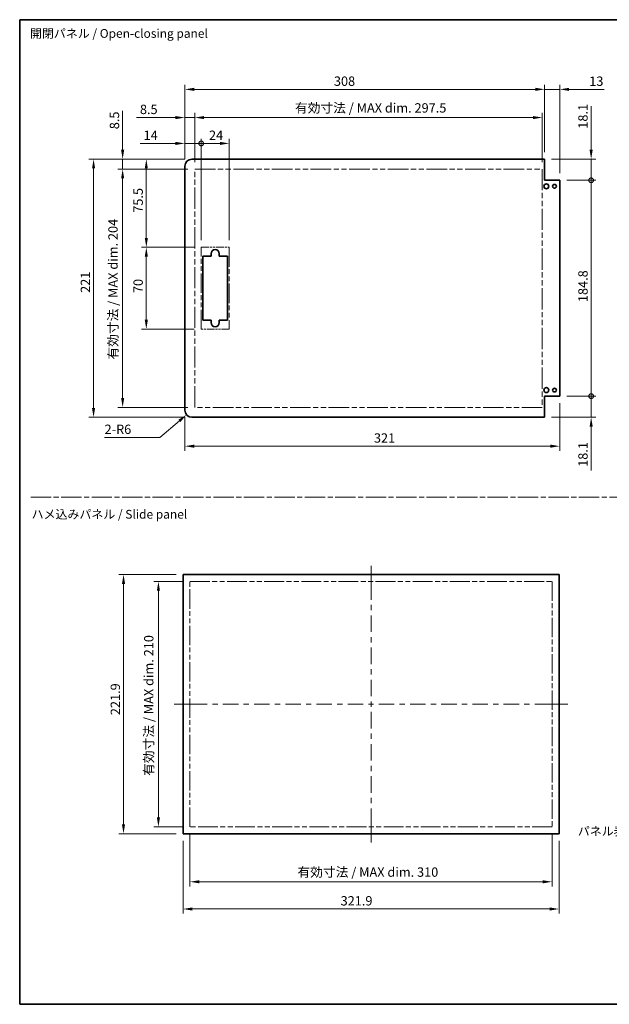
# Model space of a CAD drawing. Units: millimetres. Extents: x 0 to 7665, y 0 to 1265.
# Drawn here: x 6492 to 6996, y 0 to 843 of the extents above; entities that cross this region are included whole.
import ezdxf

# ---------------------------------------------------------------- set-up
doc = ezdxf.new("R2010")
doc.units = ezdxf.units.MM
doc.header["$LTSCALE"] = 4
doc.linetypes.add('CHAIN', pattern=[0.3543, 0.2362, -0.0295, 0.0591, -0.0295])
doc.linetypes.add('DOUBLE_DASH_CHAIN', pattern=[1.2403, 0.6614, -0.0827, 0.1654, -0.0827, 0.1654, -0.0827])
doc.layers.get('Defpoints').update_dxf_attribs({"lineweight": 25})
for name, color, linetype, lineweight in [('Border (ISO)', 7, 'Continuous', 35), ('Centerline (ISO)', 131, 'Continuous', 18), ('Dimension (ISO)', 7, 'Continuous', 18), ('Dimension (ISO) @ 1', 7, 'Continuous', 18), ('Sketch Geometry (ISO)', 7, 'Continuous', 18), ('Symbol (ISO)', 7, 'Continuous', 18), ('Visible (ISO)', 7, 'Continuous', 35)]:
    doc.layers.add(name, color=color, linetype=linetype, lineweight=lineweight)
doc.styles.add('Note Text (TK)', font='txt')
doc.dimstyles.new('Default - Method 1b (TK)', dxfattribs={"dimscale": 4, "dimtxt": 2.5, "dimasz": 2.5, "dimexe": 1, "dimexo": 1.5, "dimgap": 1, "dimtad": 1, "dimtoh": 1, "dimrnd": 1e-08, "dimdsep": 46, "dimtxsty": 'Note Text (TK)', "dimcen": 0.09, "dimdle": 5, "dimclrd": 100, "dimclre": 100, "dimclrt": 7, "dimadec": 1, "dimazin": 1, "dimtfac": 1, "dimtmove": 0, "dimatfit": 3, "dimfxl": 1, "dimtolj": 1, "dimlwd": -1, "dimlwe": -1, "dimarcsym": 0})

# ---------------------------------------------------------------- blocks, each defined once
blk = doc.blocks.new('図面枠 tk図枠')
at = {"layer": 'Border (ISO)'}
for p, q in [((14.5, 289), (405.5, 289)), ((14.5, 289), (14.5, 8)), ((405.5, 289), (405.5, 8)), ((14.5, 8), (405.5, 8))]:
    blk.add_line(p, q, dxfattribs=at)
blk = doc.blocks.new('_DotSmall')
at = {"color": 0, "linetype": 'ByBlock', "const_width": 0.5}
blk.add_lwpolyline([(-0.0625, 0, 1), (0.0625, 0, 1)], format="xyb", close=True, dxfattribs=at)
blk = doc.blocks.new('*D92')
at = {"layer": 'Defpoints', "color": 0}
for p in [(6646.89, 737.06), (6632.89, 717.61), (6646.89, 648.11)]:
    blk.add_point(p, dxfattribs=at)
at = {"layer": 'Dimension (ISO)', "color": 100}
for p, q in [((6624.89, 737.06), (6594.59, 737.06)), ((6632.89, 723.61), (6632.89, 741.06)), ((6646.89, 737.06), (6632.89, 737.06)), ((6646.89, 654.11), (6646.89, 741.06)), ((6646.89, 737.06), (6662.89, 737.06))]:
    blk.add_line(p, q, dxfattribs=at)
blk.add_solid([(6624.89, 738.39), (6624.89, 735.73), (6632.89, 737.06)], dxfattribs=at)
at = {"layer": 'Dimension (ISO)', "color": 100, "xscale": 8, "yscale": 8, "zscale": 8, "rotation": 180}
blk.add_blockref('_DotSmall', (6646.89, 737.06), dxfattribs=at)
at = {"layer": 'Dimension (ISO)', "color": 7, "insert": (6597.59, 744.06), "char_height": 8, "attachment_point": 4, "style": 'Note Text (TK)'}
blk.add_mtext('\\A1;14', dxfattribs=at)
blk = doc.blocks.new('*D93')
at = {"layer": 'Defpoints', "color": 0}
for p in [(6670.89, 737.06), (6646.89, 648.11), (6670.89, 648.11)]:
    blk.add_point(p, dxfattribs=at)
at = {"layer": 'Dimension (ISO)', "color": 100}
for p, q in [((6646.89, 654.11), (6646.89, 741.06)), ((6646.89, 737.06), (6662.89, 737.06)), ((6670.89, 654.11), (6670.89, 741.06))]:
    blk.add_line(p, q, dxfattribs=at)
blk.add_solid([(6662.89, 738.39), (6662.89, 735.73), (6670.89, 737.06)], dxfattribs=at)
at = {"layer": 'Dimension (ISO)', "color": 100, "xscale": 8, "yscale": 8, "zscale": 8, "rotation": 180}
blk.add_blockref('_DotSmall', (6646.89, 737.06), dxfattribs=at)
at = {"layer": 'Dimension (ISO)', "color": 7, "insert": (6653.58, 744.06), "char_height": 8, "attachment_point": 4, "style": 'Note Text (TK)'}
blk.add_mtext('\\A1;24', dxfattribs=at)
blk = doc.blocks.new('*D94')
at = {"layer": 'Defpoints', "color": 0}
for p in [(6938.89, 759.2), (6641.39, 715.11), (6938.89, 715.11)]:
    blk.add_point(p, dxfattribs=at)
at = {"layer": 'Dimension (ISO)', "color": 100}
for p, q in [((6641.39, 721.11), (6641.39, 763.2)), ((6649.39, 759.2), (6930.89, 759.2)), ((6938.89, 721.11), (6938.89, 763.2))]:
    blk.add_line(p, q, dxfattribs=at)
for points in [[(6649.39, 760.53), (6649.39, 757.86), (6641.39, 759.2)], [(6930.89, 760.53), (6930.89, 757.86), (6938.89, 759.2)]]:
    blk.add_solid(points, dxfattribs=at)
at = {"layer": 'Dimension (ISO)', "color": 7, "insert": (6727.15, 767.47), "char_height": 8, "attachment_point": 4, "style": 'Note Text (TK)'}
blk.add_mtext('\\A1;有効寸法 / MAX dim. 297.5', dxfattribs=at)
blk = doc.blocks.new('*D95')
at = {"layer": 'Defpoints', "color": 0}
for p in [(6632.89, 759.2), (6632.89, 717.61), (6641.39, 715.11)]:
    blk.add_point(p, dxfattribs=at)
at = {"layer": 'Dimension (ISO)', "color": 100}
for p, q in [((6624.89, 759.2), (6591.42, 759.2)), ((6632.89, 723.61), (6632.89, 763.2)), ((6641.39, 759.2), (6632.89, 759.2)), ((6641.39, 721.11), (6641.39, 763.2)), ((6649.39, 759.2), (6657.39, 759.2))]:
    blk.add_line(p, q, dxfattribs=at)
for points in [[(6624.89, 760.53), (6624.89, 757.86), (6632.89, 759.2)], [(6649.39, 760.53), (6649.39, 757.86), (6641.39, 759.2)]]:
    blk.add_solid(points, dxfattribs=at)
at = {"layer": 'Dimension (ISO)', "color": 7, "insert": (6594.42, 766.2), "char_height": 8, "attachment_point": 4, "style": 'Note Text (TK)'}
blk.add_mtext('\\A1;8.5', dxfattribs=at)
blk = doc.blocks.new('*D96')
at = {"layer": 'Defpoints', "color": 0}
for p in [(6940.89, 783.36), (6632.89, 717.61), (6940.89, 723.61)]:
    blk.add_point(p, dxfattribs=at)
at = {"layer": 'Dimension (ISO)', "color": 100}
for p, q in [((6632.89, 723.61), (6632.89, 787.36)), ((6940.89, 729.61), (6940.89, 787.36)), ((6640.89, 783.36), (6932.89, 783.36))]:
    blk.add_line(p, q, dxfattribs=at)
for points in [[(6640.89, 784.7), (6640.89, 782.03), (6632.89, 783.36)], [(6932.89, 784.7), (6932.89, 782.03), (6940.89, 783.36)]]:
    blk.add_solid(points, dxfattribs=at)
at = {"layer": 'Dimension (ISO)', "color": 7, "insert": (6760.51, 790.36), "char_height": 8, "attachment_point": 4, "style": 'Note Text (TK)'}
blk.add_mtext('\\A1;308', dxfattribs=at)
blk = doc.blocks.new('*D97')
at = {"layer": 'Defpoints', "color": 0}
for p in [(6953.89, 783.36), (6940.89, 723.61), (6953.89, 705.51)]:
    blk.add_point(p, dxfattribs=at)
at = {"layer": 'Dimension (ISO)', "color": 100}
for p, q in [((6940.89, 729.61), (6940.89, 787.36)), ((6953.89, 711.51), (6953.89, 787.36)), ((6932.89, 783.36), (6924.89, 783.36)), ((6940.89, 783.36), (6953.89, 783.36)), ((6961.89, 783.36), (6991.94, 783.36))]:
    blk.add_line(p, q, dxfattribs=at)
for points in [[(6932.89, 784.7), (6932.89, 782.03), (6940.89, 783.36)], [(6961.89, 784.7), (6961.89, 782.03), (6953.89, 783.36)]]:
    blk.add_solid(points, dxfattribs=at)
at = {"layer": 'Dimension (ISO)', "color": 7, "insert": (6979.12, 790.36), "char_height": 8, "attachment_point": 4, "style": 'Note Text (TK)'}
blk.add_mtext('\\A1;13', dxfattribs=at)
blk = doc.blocks.new('*D98')
at = {"layer": 'Defpoints', "color": 0}
for p in [(6940.89, 723.61), (6980.74, 723.61), (6953.89, 705.51)]:
    blk.add_point(p, dxfattribs=at)
at = {"layer": 'Dimension (ISO)', "color": 100}
for p, q in [((6980.74, 731.61), (6980.74, 769.07)), ((6946.89, 723.61), (6984.74, 723.61)), ((6980.74, 705.51), (6980.74, 723.61)), ((6959.89, 705.51), (6984.74, 705.51)), ((6980.74, 705.51), (6980.74, 697.51))]:
    blk.add_line(p, q, dxfattribs=at)
blk.add_solid([(6979.41, 731.61), (6982.07, 731.61), (6980.74, 723.61)], dxfattribs=at)
at = {"layer": 'Dimension (ISO)', "color": 100, "xscale": 8, "yscale": 8, "zscale": 8, "rotation": 90}
blk.add_blockref('_DotSmall', (6980.74, 705.51), dxfattribs=at)
at = {"layer": 'Dimension (ISO)', "color": 7, "insert": (6973.74, 749.66), "char_height": 8, "attachment_point": 4, "rotation": 90, "style": 'Note Text (TK)'}
blk.add_mtext('\\A1;18.1', dxfattribs=at)
blk = doc.blocks.new('*D99')
at = {"layer": 'Defpoints', "color": 0}
for p in [(6953.89, 705.51), (6980.74, 705.51), (6953.89, 520.71)]:
    blk.add_point(p, dxfattribs=at)
at = {"layer": 'Dimension (ISO)', "color": 100}
for p, q in [((6959.89, 705.51), (6984.74, 705.51)), ((6980.74, 520.71), (6980.74, 705.51)), ((6959.89, 520.71), (6984.74, 520.71))]:
    blk.add_line(p, q, dxfattribs=at)
at = {"layer": 'Dimension (ISO)', "color": 100, "xscale": 8, "yscale": 8, "zscale": 8}
for p, rotation in [((6980.74, 705.51), 90), ((6980.74, 520.71), 270)]:
    blk.add_blockref('_DotSmall', p, dxfattribs=dict(at, rotation=rotation))
at = {"layer": 'Dimension (ISO)', "color": 7, "insert": (6973.74, 601.2), "char_height": 8, "attachment_point": 4, "rotation": 90, "style": 'Note Text (TK)'}
blk.add_mtext('\\A1;184.8', dxfattribs=at)
blk = doc.blocks.new('*D100')
at = {"layer": 'Defpoints', "color": 0}
for p in [(6953.89, 520.71), (6980.74, 520.71), (6940.89, 502.61)]:
    blk.add_point(p, dxfattribs=at)
at = {"layer": 'Dimension (ISO)', "color": 100}
for p, q in [((6980.74, 520.71), (6980.74, 536.71)), ((6959.89, 520.71), (6984.74, 520.71)), ((6980.74, 520.71), (6980.74, 502.61)), ((6946.89, 502.61), (6984.74, 502.61)), ((6980.74, 494.61), (6980.74, 457.15))]:
    blk.add_line(p, q, dxfattribs=at)
blk.add_solid([(6979.41, 494.61), (6982.07, 494.61), (6980.74, 502.61)], dxfattribs=at)
at = {"layer": 'Dimension (ISO)', "color": 100, "xscale": 8, "yscale": 8, "zscale": 8, "rotation": 270}
blk.add_blockref('_DotSmall', (6980.74, 520.71), dxfattribs=at)
at = {"layer": 'Dimension (ISO)', "color": 7, "insert": (6973.74, 460.15), "char_height": 8, "attachment_point": 4, "rotation": 90, "style": 'Note Text (TK)'}
blk.add_mtext('\\A1;18.1', dxfattribs=at)
blk = doc.blocks.new('*D101')
at = {"layer": 'Defpoints', "color": 0}
for p in [(6953.89, 520.71), (6632.89, 508.61), (6953.89, 477.86)]:
    blk.add_point(p, dxfattribs=at)
at = {"layer": 'Dimension (ISO)', "color": 100}
for p, q in [((6953.89, 514.71), (6953.89, 473.86)), ((6632.89, 502.61), (6632.89, 473.86)), ((6640.89, 477.86), (6945.89, 477.86))]:
    blk.add_line(p, q, dxfattribs=at)
for points in [[(6640.89, 479.19), (6640.89, 476.53), (6632.89, 477.86)], [(6945.89, 479.19), (6945.89, 476.53), (6953.89, 477.86)]]:
    blk.add_solid(points, dxfattribs=at)
at = {"layer": 'Dimension (ISO)', "color": 7, "insert": (6794.77, 484.86), "char_height": 8, "attachment_point": 4, "style": 'Note Text (TK)'}
blk.add_mtext('\\A1;321', dxfattribs=at)
blk = doc.blocks.new('*D104')
at = {"layer": 'Defpoints', "color": 0}
for p in [(6599.91, 648.11), (6646.89, 648.11), (6646.89, 578.11)]:
    blk.add_point(p, dxfattribs=at)
at = {"layer": 'Dimension (ISO)', "color": 100}
for p, q in [((6640.89, 648.11), (6595.91, 648.11)), ((6599.91, 586.11), (6599.91, 640.11)), ((6640.89, 578.11), (6595.91, 578.11))]:
    blk.add_line(p, q, dxfattribs=at)
for points in [[(6598.57, 640.11), (6601.24, 640.11), (6599.91, 648.11)], [(6598.57, 586.11), (6601.24, 586.11), (6599.91, 578.11)]]:
    blk.add_solid(points, dxfattribs=at)
at = {"layer": 'Dimension (ISO)', "color": 7, "insert": (6592.91, 608.93), "char_height": 8, "attachment_point": 4, "rotation": 90, "style": 'Note Text (TK)'}
blk.add_mtext('\\A1;70', dxfattribs=at)
blk = doc.blocks.new('*D105')
at = {"layer": 'Defpoints', "color": 0}
for p in [(6599.91, 723.61), (6638.89, 723.61), (6646.89, 648.11)]:
    blk.add_point(p, dxfattribs=at)
at = {"layer": 'Dimension (ISO)', "color": 100}
for p, q in [((6632.89, 723.61), (6595.91, 723.61)), ((6599.91, 656.11), (6599.91, 715.61)), ((6640.89, 648.11), (6595.91, 648.11))]:
    blk.add_line(p, q, dxfattribs=at)
for points in [[(6598.57, 715.61), (6601.24, 715.61), (6599.91, 723.61)], [(6598.57, 656.11), (6601.24, 656.11), (6599.91, 648.11)]]:
    blk.add_solid(points, dxfattribs=at)
at = {"layer": 'Dimension (ISO)', "color": 7, "insert": (6592.91, 677.71), "char_height": 8, "attachment_point": 4, "rotation": 90, "style": 'Note Text (TK)'}
blk.add_mtext('\\A1;75.5', dxfattribs=at)
blk = doc.blocks.new('*D106')
at = {"layer": 'Defpoints', "color": 0}
for p in [(6579.64, 715.11), (6641.39, 715.11), (6641.39, 511.11)]:
    blk.add_point(p, dxfattribs=at)
at = {"layer": 'Dimension (ISO)', "color": 100}
for p, q in [((6635.39, 715.11), (6575.64, 715.11)), ((6579.64, 519.11), (6579.64, 707.11)), ((6635.39, 511.11), (6575.64, 511.11))]:
    blk.add_line(p, q, dxfattribs=at)
for points in [[(6578.31, 707.11), (6580.97, 707.11), (6579.64, 715.11)], [(6578.31, 519.11), (6580.97, 519.11), (6579.64, 511.11)]]:
    blk.add_solid(points, dxfattribs=at)
at = {"layer": 'Dimension (ISO)', "color": 7, "insert": (6571.37, 551.95), "char_height": 8, "attachment_point": 4, "rotation": 90, "style": 'Note Text (TK)'}
blk.add_mtext('\\A1;有効寸法 / MAX dim. 204', dxfattribs=at)
blk = doc.blocks.new('*D107')
at = {"layer": 'Defpoints', "color": 0}
for p in [(6579.64, 723.61), (6638.89, 723.61), (6641.39, 715.11)]:
    blk.add_point(p, dxfattribs=at)
at = {"layer": 'Dimension (ISO)', "color": 100}
for p, q in [((6579.64, 731.61), (6579.64, 765.08)), ((6632.89, 723.61), (6575.64, 723.61)), ((6579.64, 715.11), (6579.64, 723.61)), ((6635.39, 715.11), (6575.64, 715.11)), ((6579.64, 707.11), (6579.64, 699.11))]:
    blk.add_line(p, q, dxfattribs=at)
for points in [[(6578.31, 731.61), (6580.97, 731.61), (6579.64, 723.61)], [(6578.31, 707.11), (6580.97, 707.11), (6579.64, 715.11)]]:
    blk.add_solid(points, dxfattribs=at)
at = {"layer": 'Dimension (ISO)', "color": 7, "insert": (6572.64, 749.21), "char_height": 8, "attachment_point": 4, "rotation": 90, "style": 'Note Text (TK)'}
blk.add_mtext('\\A1;8.5', dxfattribs=at)
blk = doc.blocks.new('*D108')
at = {"layer": 'Defpoints', "color": 0}
for p in [(6638.89, 723.61), (6554.74, 502.61), (6638.89, 502.61)]:
    blk.add_point(p, dxfattribs=at)
at = {"layer": 'Dimension (ISO)', "color": 100}
for p, q in [((6632.89, 723.61), (6550.74, 723.61)), ((6554.74, 715.61), (6554.74, 510.61)), ((6632.89, 502.61), (6550.74, 502.61))]:
    blk.add_line(p, q, dxfattribs=at)
for points in [[(6553.41, 715.61), (6556.07, 715.61), (6554.74, 723.61)], [(6553.41, 510.61), (6556.07, 510.61), (6554.74, 502.61)]]:
    blk.add_solid(points, dxfattribs=at)
at = {"layer": 'Dimension (ISO)', "color": 7, "insert": (6547.74, 609.11), "char_height": 8, "attachment_point": 4, "rotation": 90, "style": 'Note Text (TK)'}
blk.add_mtext('\\A1;221', dxfattribs=at)
blk = doc.blocks.new('*D109')
at = {"layer": 'Defpoints', "color": 0}
for p in [(6638.89, 508.61), (6634.32, 504.72)]:
    blk.add_point(p, dxfattribs=at)
at = {"layer": 'Dimension (ISO)', "color": 100}
for p, q in [((6611.44, 485.32), (6628.22, 499.55)), ((6564.17, 485.32), (6611.44, 485.32))]:
    blk.add_line(p, q, dxfattribs=at)
blk.add_solid([(6627.36, 500.57), (6629.08, 498.53), (6634.32, 504.72)], dxfattribs=at)
at = {"layer": 'Dimension (ISO)', "color": 7, "insert": (6564.17, 492.32), "char_height": 8, "attachment_point": 4, "style": 'Note Text (TK)'}
blk.add_mtext('\\A1;2-R6', dxfattribs=at)
blk = doc.blocks.new('*D110')
at = {"layer": 'Defpoints', "color": 0}
for p in [(6637.28, 152.04), (6947.28, 152.04), (6637.28, 104.91)]:
    blk.add_point(p, dxfattribs=at)
at = {"layer": 'Dimension (ISO)', "color": 100}
for p, q in [((6637.28, 146.04), (6637.28, 100.91)), ((6947.28, 146.04), (6947.28, 100.91)), ((6939.28, 104.91), (6645.28, 104.91))]:
    blk.add_line(p, q, dxfattribs=at)
for points in [[(6645.28, 106.25), (6645.28, 103.58), (6637.28, 104.91)], [(6939.28, 106.25), (6939.28, 103.58), (6947.28, 104.91)]]:
    blk.add_solid(points, dxfattribs=at)
at = {"layer": 'Dimension (ISO)', "color": 7, "insert": (6729.31, 113.19), "char_height": 8, "attachment_point": 4, "style": 'Note Text (TK)'}
blk.add_mtext('\\A1;有効寸法 / MAX dim. 310', dxfattribs=at)
blk = doc.blocks.new('*D111')
at = {"layer": 'Defpoints', "color": 0}
for p in [(6610.26, 362.04), (6637.28, 362.04), (6637.28, 152.04)]:
    blk.add_point(p, dxfattribs=at)
at = {"layer": 'Dimension (ISO)', "color": 100}
for p, q in [((6631.28, 362.04), (6606.26, 362.04)), ((6610.26, 160.04), (6610.26, 354.04)), ((6631.28, 152.04), (6606.26, 152.04))]:
    blk.add_line(p, q, dxfattribs=at)
for points in [[(6608.92, 354.04), (6611.59, 354.04), (6610.26, 362.04)], [(6608.92, 160.04), (6611.59, 160.04), (6610.26, 152.04)]]:
    blk.add_solid(points, dxfattribs=at)
at = {"layer": 'Dimension (ISO)', "color": 7, "insert": (6601.99, 195.57), "char_height": 8, "attachment_point": 4, "rotation": 90, "style": 'Note Text (TK)'}
blk.add_mtext('\\A1;有効寸法 / MAX dim. 210', dxfattribs=at)
blk = doc.blocks.new('*D112')
at = {"layer": 'Defpoints', "color": 0}
for p in [(6580.38, 367.99), (6631.33, 367.99), (6631.33, 146.09)]:
    blk.add_point(p, dxfattribs=at)
at = {"layer": 'Dimension (ISO)', "color": 100}
for p, q in [((6625.33, 367.99), (6576.38, 367.99)), ((6580.38, 154.09), (6580.38, 359.99)), ((6625.33, 146.09), (6576.38, 146.09))]:
    blk.add_line(p, q, dxfattribs=at)
for points in [[(6579.05, 359.99), (6581.71, 359.99), (6580.38, 367.99)], [(6579.05, 154.09), (6581.71, 154.09), (6580.38, 146.09)]]:
    blk.add_solid(points, dxfattribs=at)
at = {"layer": 'Dimension (ISO)', "color": 7, "insert": (6573.38, 247.57), "char_height": 8, "attachment_point": 4, "rotation": 90, "style": 'Note Text (TK)'}
blk.add_mtext('\\A1;221.9', dxfattribs=at)
blk = doc.blocks.new('*D113')
at = {"layer": 'Defpoints', "color": 0}
for p in [(6631.33, 146.09), (6953.23, 146.09), (6631.33, 81.61)]:
    blk.add_point(p, dxfattribs=at)
at = {"layer": 'Dimension (ISO)', "color": 100}
for p, q in [((6631.33, 140.09), (6631.33, 77.61)), ((6953.23, 140.09), (6953.23, 77.61)), ((6945.23, 81.61), (6639.33, 81.61))]:
    blk.add_line(p, q, dxfattribs=at)
for points in [[(6639.33, 82.95), (6639.33, 80.28), (6631.33, 81.61)], [(6945.23, 82.95), (6945.23, 80.28), (6953.23, 81.61)]]:
    blk.add_solid(points, dxfattribs=at)
at = {"layer": 'Dimension (ISO)', "color": 7, "insert": (6766.26, 88.61), "char_height": 8, "attachment_point": 4, "style": 'Note Text (TK)'}
blk.add_mtext('\\A1;321.9', dxfattribs=at)

msp = doc.modelspace()

# ---------------------------------------------------------------- linework, layer by layer
at = {"layer": 'Centerline (ISO)'}
for p, q in [((6792.2829, 367.9858), (6792.2829, 375.4858)), ((6792.2829, 367.9858), (6792.2829, 360.4858)), ((6631.3329, 257.0358), (6623.8329, 257.0358)), ((6631.3329, 257.0358), (6638.8329, 257.0358)), ((6953.2329, 257.0358), (6945.7329, 257.0358)), ((6953.2329, 257.0358), (6960.7329, 257.0358)), ((6792.2829, 146.0858), (6792.2829, 153.5858)), ((6792.2829, 146.0858), (6792.2829, 138.5858))]:
    msp.add_line(p, q, dxfattribs=at)
at = {"layer": 'Centerline (ISO)', "linetype": 'Continuous'}
for p, q in [((6792.2829, 360.4858), (6792.2829, 346.4358)), ((6792.2829, 341.9358), (6792.2829, 337.4358)), ((6792.2829, 332.9358), (6792.2829, 318.8858)), ((6792.2829, 314.3858), (6792.2829, 309.8858)), ((6792.2829, 305.3858), (6792.2829, 291.3358)), ((6792.2829, 286.8358), (6792.2829, 282.3358)), ((6792.2829, 277.8358), (6792.2829, 263.7858)), ((6638.8329, 257.0358), (6652.0329, 257.0358)), ((6656.5329, 257.0358), (6661.0329, 257.0358)), ((6665.5329, 257.0358), (6678.7329, 257.0358)), ((6683.2329, 257.0358), (6687.7329, 257.0358)), ((6692.2329, 257.0358), (6705.4329, 257.0358)), ((6709.9329, 257.0358), (6714.4329, 257.0358)), ((6718.9329, 257.0358), (6732.1329, 257.0358)), ((6736.6329, 257.0358), (6741.1329, 257.0358)), ((6745.6329, 257.0358), (6758.8329, 257.0358)), ((6763.3329, 257.0358), (6767.8329, 257.0358)), ((6772.3329, 257.0358), (6785.5329, 257.0358)), ((6790.0329, 257.0358), (6794.5329, 257.0358)), ((6792.2829, 259.2858), (6792.2829, 254.7858)), ((6799.0329, 257.0358), (6812.2329, 257.0358)), ((6816.7329, 257.0358), (6821.2329, 257.0358)), ((6825.7329, 257.0358), (6838.9329, 257.0358)), ((6843.4329, 257.0358), (6847.9329, 257.0358)), ((6852.4329, 257.0358), (6865.6329, 257.0358)), ((6870.1329, 257.0358), (6874.6329, 257.0358)), ((6879.1329, 257.0358), (6892.3329, 257.0358)), ((6896.8329, 257.0358), (6901.3329, 257.0358)), ((6905.8329, 257.0358), (6919.0329, 257.0358)), ((6923.5329, 257.0358), (6928.0329, 257.0358)), ((6932.5329, 257.0358), (6945.7329, 257.0358)), ((6792.2829, 250.2858), (6792.2829, 236.2358)), ((6792.2829, 231.7358), (6792.2829, 227.2358)), ((6792.2829, 222.7358), (6792.2829, 208.6858)), ((6792.2829, 204.1858), (6792.2829, 199.6858)), ((6792.2829, 195.1858), (6792.2829, 181.1358)), ((6792.2829, 176.6358), (6792.2829, 172.1358)), ((6792.2829, 167.6358), (6792.2829, 153.5858))]:
    msp.add_line(p, q, dxfattribs=at)
at = {"layer": 'Sketch Geometry (ISO)', "color": 4, "linetype": 'DOUBLE_DASH_CHAIN', "ltscale": 6.662815}
for p, q in [((6641.3929, 715.1064), (6938.8929, 715.1064)), ((6938.8929, 511.1064), (6641.3929, 511.1064))]:
    msp.add_line(p, q, dxfattribs=at)
at = {"layer": 'Sketch Geometry (ISO)', "color": 4, "linetype": 'DOUBLE_DASH_CHAIN', "ltscale": 6.853181}
for p, q in [((6641.3929, 511.1064), (6641.3929, 715.1064)), ((6938.8929, 715.1064), (6938.8929, 511.1064))]:
    msp.add_line(p, q, dxfattribs=at)
at = {"layer": 'Sketch Geometry (ISO)', "color": 4, "linetype": 'DOUBLE_DASH_CHAIN', "ltscale": 2.539291}
for p, q in [((6646.8929, 648.1064), (6670.8929, 648.1064)), ((6670.8929, 578.1064), (6646.8929, 578.1064))]:
    msp.add_line(p, q, dxfattribs=at)
at = {"layer": 'Sketch Geometry (ISO)', "color": 4, "linetype": 'DOUBLE_DASH_CHAIN', "ltscale": 6.270885}
for p, q in [((6646.8929, 578.1064), (6646.8929, 648.1064)), ((6670.8929, 648.1064), (6670.8929, 578.1064)), ((6637.2829, 152.0358), (6637.2829, 362.0358)), ((6947.2829, 362.0358), (6947.2829, 152.0358))]:
    msp.add_line(p, q, dxfattribs=at)
at = {"layer": 'Sketch Geometry (ISO)', "color": 4, "linetype": 'CHAIN', "ltscale": 18.394846}
msp.add_line((6501.0059, 434.0967), (7660.5266, 434.0967), dxfattribs=at)
at = {"layer": 'Sketch Geometry (ISO)', "color": 4, "linetype": 'DOUBLE_DASH_CHAIN', "ltscale": 6.408706}
for p, q in [((6637.2829, 362.0358), (6947.2829, 362.0358)), ((6947.2829, 152.0358), (6637.2829, 152.0358))]:
    msp.add_line(p, q, dxfattribs=at)
at = {"layer": 'Visible (ISO)'}
for p, q in [((6632.8929, 508.6064), (6632.8929, 717.6064)), ((6940.8929, 723.6064), (6638.8929, 723.6064)), ((6940.8929, 705.5064), (6940.8929, 723.6064)), ((6953.8929, 705.5064), (6940.8929, 705.5064)), ((6953.8929, 520.7064), (6953.8929, 705.5064)), ((6655.3929, 640.6064), (6655.3929, 642.6064)), ((6662.3929, 642.6064), (6662.3929, 640.6064)), ((6648.3929, 640.6064), (6655.3929, 640.6064)), ((6648.3929, 585.6064), (6648.3929, 640.6064)), ((6662.3929, 640.6064), (6669.3929, 640.6064)), ((6669.3929, 640.6064), (6669.3929, 585.6064)), ((6655.3929, 585.6064), (6648.3929, 585.6064)), ((6655.3929, 583.6064), (6655.3929, 585.6064)), ((6662.3929, 585.6064), (6662.3929, 583.6064)), ((6669.3929, 585.6064), (6662.3929, 585.6064)), ((6940.8929, 520.7064), (6953.8929, 520.7064)), ((6940.8929, 502.6064), (6940.8929, 520.7064)), ((6940.8929, 502.6064), (6638.8929, 502.6064)), ((6953.2329, 367.9858), (6631.3329, 367.9858)), ((6631.3329, 146.0858), (6631.3329, 367.9858)), ((6953.2329, 146.0858), (6953.2329, 367.9858)), ((6953.2329, 146.0858), (6631.3329, 146.0858))]:
    msp.add_line(p, q, dxfattribs=at)
for centre, radius in [((6942.3929, 700.3564), 2.1), ((6949.3929, 700.3564), 1.6), ((6942.3929, 525.8564), 2.1), ((6949.3929, 525.8564), 1.6)]:
    msp.add_circle(centre, radius, dxfattribs=at)
for centre, radius, start, end in [((6638.8929, 717.6064), 6, 90, 180), ((6658.8929, 642.6064), 3.5, 0, 180), ((6658.8929, 583.6064), 3.5, 180, 0), ((6638.8929, 508.6064), 6, 180, 270)]:
    msp.add_arc(centre, radius, start, end, dxfattribs=at)

# ---------------------------------------------------------------- block references
at = {"xscale": 3, "yscale": 3, "zscale": 3}
msp.add_blockref('図面枠 tk図枠', (6448, -24), dxfattribs=at)

# ---------------------------------------------------------------- texts
at = {"layer": 'Symbol (ISO)', "color": 7, "char_height": 7.5, "attachment_point": 4, "line_spacing_factor": 1.5, "style": 'Note Text (TK)'}
for s, insert, width in [('{開閉パネル / Open-closing panel}', (6500.2843, 830.269), 158.114033), ('{ハメ込みパネル / Slide panel}', (6501.6763, 418.5872), 137.719302)]:
    msp.add_mtext(s, dxfattribs=dict(at, insert=insert, width=width))
at = {"layer": 'Symbol (ISO)', "color": 7, "insert": (6969.3108, 148.2205), "char_height": 7.5, "attachment_point": 4, "line_spacing_factor": 1.5, "style": 'Note Text (TK)'}
msp.add_mtext_dynamic_manual_height_columns('{\\fMS PGothic|b0|i0|c128|p50;パネル表面/Panel Frontside}', width=230.845051, gutter_width=1, heights=[0], dxfattribs=at)

# ---------------------------------------------------------------- dimensions: what is measured, and where the dimension line sits
at = {"layer": 'Dimension (ISO) @ 1', "color": 100}
for base, p1, p2, angle, override, picture, middle in [((6940.8929, 783.3648), (6632.8929, 717.6064), (6940.8929, 723.6064), 180, {"dimscale": 1, "dimtxt": 8, "dimasz": 8, "dimexe": 4, "dimexo": 6, "dimgap": 3, "dimtoh": 0, "dimdec": 2, "dimcen": 0.36, "dimtp": 0, "dimtm": 0, "dimtdec": 2, "dimtix": 0, "dimtofl": 0, "dimtmove": 0, "dimatfit": 1}, '*D96', (6768.6675, 783.3648)), ((6953.8929, 783.3648), (6940.8929, 723.6064), (6953.8929, 705.5064), 180, {"dimscale": 1, "dimtxt": 8, "dimasz": 8, "dimexe": 4, "dimexo": 6, "dimgap": 3, "dimtoh": 0, "dimdec": 2, "dimcen": 0.36, "dimtp": 0, "dimtm": 0, "dimtdec": 2, "dimtix": 0, "dimtofl": 1, "dimtmove": 0, "dimatfit": 1}, '*D97', (6984.0293, 783.3648)), ((6632.8929, 759.1979), (6641.3929, 715.1064), (6632.8929, 717.6064), 180, {"dimscale": 1, "dimtxt": 8, "dimasz": 8, "dimexe": 4, "dimexo": 6, "dimgap": 3, "dimtoh": 0, "dimdec": 2, "dimcen": 0.36, "dimtp": 0, "dimtm": 0, "dimtdec": 2, "dimtix": 0, "dimtofl": 1, "dimtmove": 0, "dimatfit": 1}, '*D95', (6600.8532, 759.1979)), ((6980.7394, 723.6064), (6953.8929, 705.5064), (6940.8929, 723.6064), 90, {"dimscale": 1, "dimtxt": 8, "dimasz": 8, "dimexe": 4, "dimexo": 6, "dimgap": 3, "dimtoh": 0, "dimdec": 2, "dimblk1": 'DotSmall', "dimsah": 1, "dimcen": 0.36, "dimdle": 0, "dimtp": 0, "dimtm": 0, "dimtdec": 2, "dimtix": 0, "dimtofl": 1, "dimtmove": 0, "dimatfit": 1}, '*D98', (6980.7394, 757.8621)), ((6579.6399, 723.6064), (6641.3929, 715.1064), (6638.8929, 723.6064), 90, {"dimscale": 1, "dimtxt": 8, "dimasz": 8, "dimexe": 4, "dimexo": 6, "dimgap": 3, "dimtoh": 0, "dimdec": 2, "dimcen": 0.36, "dimtp": 0, "dimtm": 0, "dimtdec": 2, "dimtix": 0, "dimtofl": 1, "dimtmove": 0, "dimatfit": 1}, '*D107', (6579.6399, 755.6462)), ((6646.8929, 737.0605), (6632.8929, 717.6064), (6646.8929, 648.1064), 180, {"dimscale": 1, "dimtxt": 8, "dimasz": 8, "dimexe": 4, "dimexo": 6, "dimgap": 3, "dimtoh": 0, "dimdec": 2, "dimblk2": 'DotSmall', "dimsah": 1, "dimcen": 0.36, "dimdle": 0, "dimtp": 0, "dimtm": 0, "dimtdec": 2, "dimtix": 0, "dimtofl": 1, "dimtmove": 0, "dimatfit": 1}, '*D92', (6602.6145, 737.0605)), ((6670.8929, 737.0605), (6646.8929, 648.1064), (6670.8929, 648.1064), 180, {"dimscale": 1, "dimtxt": 8, "dimasz": 8, "dimexe": 4, "dimexo": 6, "dimgap": 3, "dimtoh": 0, "dimdec": 2, "dimblk1": 'DotSmall', "dimsah": 1, "dimcen": 0.36, "dimdle": 0, "dimtp": 0, "dimtm": 0, "dimtdec": 2, "dimtix": 0, "dimtofl": 0, "dimtmove": 0, "dimatfit": 1}, '*D93', (6658.9229, 737.0605)), ((6554.739, 502.6064), (6638.8929, 723.6064), (6638.8929, 502.6064), 90, {"dimscale": 1, "dimtxt": 8, "dimasz": 8, "dimexe": 4, "dimexo": 6, "dimgap": 3, "dimtoh": 0, "dimdec": 2, "dimcen": 0.36, "dimtp": 0, "dimtm": 0, "dimtdec": 2, "dimtix": 0, "dimtofl": 0, "dimtmove": 0, "dimatfit": 1}, '*D108', (6554.739, 616.4512)), ((6599.9078, 723.6064), (6646.8929, 648.1064), (6638.8929, 723.6064), 270, {"dimscale": 1, "dimtxt": 8, "dimasz": 8, "dimexe": 4, "dimexo": 6, "dimgap": 3, "dimtoh": 0, "dimdec": 2, "dimcen": 0.36, "dimtp": 0, "dimtm": 0, "dimtdec": 2, "dimtix": 0, "dimtofl": 0, "dimtmove": 0, "dimatfit": 1}, '*D105', (6599.9078, 686.9345)), ((6980.7394, 705.5064), (6953.8929, 520.7064), (6953.8929, 705.5064), 90, {"dimscale": 1, "dimtxt": 8, "dimasz": 8, "dimexe": 4, "dimexo": 6, "dimgap": 3, "dimtoh": 0, "dimdec": 2, "dimblk1": 'DotSmall', "dimblk2": 'DotSmall', "dimsah": 1, "dimcen": 0.36, "dimdle": 0, "dimtp": 0, "dimtm": 0, "dimtdec": 2, "dimtix": 0, "dimtofl": 0, "dimtmove": 0, "dimatfit": 1}, '*D99', (6980.7394, 613.1364)), ((6599.9078, 648.1064), (6646.8929, 578.1064), (6646.8929, 648.1064), 90, {"dimscale": 1, "dimtxt": 8, "dimasz": 8, "dimexe": 4, "dimexo": 6, "dimgap": 3, "dimtoh": 0, "dimdec": 2, "dimcen": 0.36, "dimtp": 0, "dimtm": 0, "dimtdec": 2, "dimtix": 0, "dimtofl": 0, "dimtmove": 0, "dimatfit": 1}, '*D104', (6599.9078, 614.1565)), ((6980.7394, 520.7064), (6940.8929, 502.6064), (6953.8929, 520.7064), 90, {"dimscale": 1, "dimtxt": 8, "dimasz": 8, "dimexe": 4, "dimexo": 6, "dimgap": 3, "dimtoh": 0, "dimdec": 2, "dimblk2": 'DotSmall', "dimsah": 1, "dimcen": 0.36, "dimdle": 0, "dimtp": 0, "dimtm": 0, "dimtdec": 2, "dimtix": 0, "dimtofl": 1, "dimtmove": 0, "dimatfit": 1}, '*D100', (6980.7394, 468.3507)), ((6953.8929, 477.8606), (6632.8929, 508.6064), (6953.8929, 520.7064), 180, {"dimscale": 1, "dimtxt": 8, "dimasz": 8, "dimexe": 4, "dimexo": 6, "dimgap": 3, "dimtoh": 0, "dimdec": 2, "dimcen": 0.36, "dimtp": 0, "dimtm": 0, "dimtdec": 2, "dimtix": 0, "dimtofl": 0, "dimtmove": 0, "dimatfit": 1}, '*D101', (6802.1072, 477.8606)), ((6580.3801, 367.9858), (6631.3329, 146.0858), (6631.3329, 367.9858), 90, {"dimscale": 1, "dimtxt": 8, "dimasz": 8, "dimexe": 4, "dimexo": 6, "dimgap": 3, "dimtoh": 0, "dimdec": 2, "dimcen": 0.36, "dimtp": 0, "dimtm": 0, "dimtdec": 2, "dimtix": 0, "dimtofl": 0, "dimtmove": 0, "dimatfit": 1}, '*D112', (6580.3801, 259.7773)), ((6631.3329, 81.6148), (6953.2329, 146.0858), (6631.3329, 146.0858), 180, {"dimscale": 1, "dimtxt": 8, "dimasz": 8, "dimexe": 4, "dimexo": 6, "dimgap": 3, "dimtoh": 0, "dimdec": 2, "dimcen": 0.36, "dimtp": 0, "dimtm": 0, "dimtdec": 2, "dimtix": 0, "dimtofl": 0, "dimtmove": 0, "dimatfit": 1}, '*D113', (6778.4615, 81.6148))]:
    dim = msp.add_linear_dim(base=base, p1=p1, p2=p2, angle=angle, dimstyle='Default - Method 1b (TK)', override=override, dxfattribs=at)
    dim.commit()
    dim.dimension.update_dxf_attribs({"geometry": picture, "text_midpoint": middle, "dimtype": 128})
for base, p1, p2, angle, picture, middle in [((6938.8929, 759.1979), (6641.3929, 715.1064), (6938.8929, 715.1064), 180, '*D94', (6793.6989, 759.1979)), ((6579.6399, 715.1064), (6641.3929, 511.1064), (6641.3929, 715.1064), 90, '*D106', (6579.6399, 614.517)), ((6610.2583, 362.0358), (6637.2829, 152.0358), (6637.2829, 362.0358), 90, '*D111', (6610.2583, 258.1174)), ((6637.2829, 104.9145), (6947.2829, 152.0358), (6637.2829, 152.0358), 180, '*D110', (6791.8544, 104.9145))]:
    dim = msp.add_linear_dim(base=base, p1=p1, p2=p2, angle=angle, text='有効寸法 / MAX dim. <>', dimstyle='Default - Method 1b (TK)', override={"dimscale": 1, "dimtxt": 8, "dimasz": 8, "dimexe": 4, "dimexo": 6, "dimgap": 3, "dimtoh": 0, "dimdec": 2, "dimcen": 0.36, "dimtp": 0, "dimtm": 0, "dimtdec": 2, "dimtix": 0, "dimtofl": 0, "dimtmove": 0, "dimatfit": 1}, dxfattribs=at)
    dim.commit()
    dim.dimension.update_dxf_attribs({"geometry": picture, "text_midpoint": middle, "dimtype": 128})
dim = msp.add_radius_dim(center=(6638.8929, 508.6064), mpoint=(6634.3179, 504.7245), text='2-<>', dimstyle='Default - Method 1b (TK)', override={"dimscale": 1, "dimtxt": 8, "dimasz": 8, "dimexe": 4, "dimexo": 6, "dimgap": 3, "dimtih": 1, "dimdec": 2, "dimcen": 0, "dimtp": 0, "dimtm": 0, "dimtdec": 2, "dimtix": 0, "dimtofl": 0, "dimtmove": 0, "dimatfit": 3}, dxfattribs=at)
dim.commit()
dim.dimension.update_dxf_attribs({"geometry": '*D109', "text_midpoint": (6575.9182, 485.3153), "dimtype": 132})

doc.saveas('drawing.dxf')
